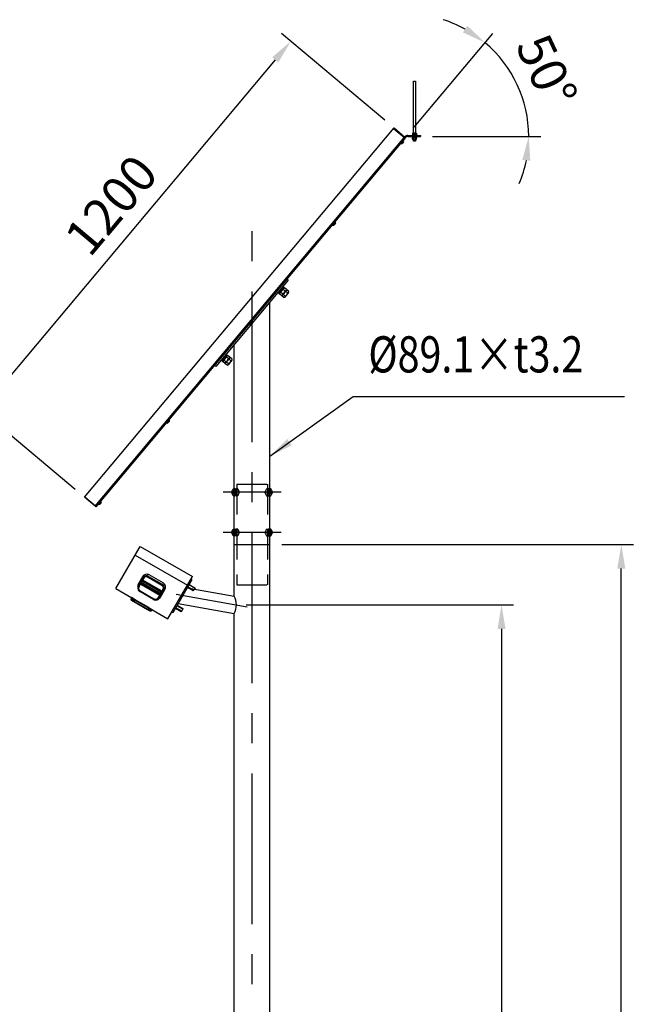
# Model space of a CAD drawing. Extents: x -895 to 11705, y -1155 to 7755.
# Drawn here: x 3537 to 5065, y 3797 to 6248 of the extents above; entities that cross this region are included whole.
import ezdxf
from ezdxf.enums import TextEntityAlignment as Align

# ---------------------------------------------------------------- set-up
doc = ezdxf.new("R2010")
doc.units = 0
doc.header["$LTSCALE"] = 300
doc.header["$MEASUREMENT"] = 0
doc.header["$PDMODE"] = 33
doc.header["$PDSIZE"] = 5
doc.linetypes.add('CENTER', pattern=[2, 1.25, -0.25, 0.25, -0.25])
doc.linetypes.add('HIDDEN', pattern=[0.375, 0.25, -0.125])
doc.layers.get('0').update_dxf_attribs({"linetype": 'CONTINUOUS'})
doc.layers.get('DEFPOINTS').update_dxf_attribs({"linetype": 'CONTINUOUS'})
for name, color, linetype in [('CENTER', 3, 'CENTER'), ('HASEN', 7, 'HIDDEN'), ('MOJI', 6, 'CONTINUOUS'), ('SAISEN', 8, 'CONTINUOUS'), ('SJC', 1, 'CONTINUOUS'), ('SJC2', 7, 'CONTINUOUS'), ('SUNPOU', 4, 'CONTINUOUS')]:
    doc.layers.add(name, color=color, linetype=linetype)
doc.styles.add('EXT08', font='ROMANS', dxfattribs={"width": 0.8, "bigfont": 'EXTFONT'})
doc.styles.get("Standard").update_dxf_attribs({"font": 'ROMANS.SHX', "width": 0.8, "bigfont": 'BIGFONT.SHX'})
doc.dimstyles.new('SJC', dxfattribs={"dimscale": 30, "dimtxt": 2.5, "dimasz": 2, "dimexe": 1, "dimexo": 1, "dimgap": 0.5, "dimtad": 1, "dimdec": 4, "dimzin": 0, "dimdsep": 46, "dimtxsty": 'Standard', "dimcen": 1, "dimclrd": 256, "dimclre": 256, "dimclrt": 256, "dimadec": 0, "dimazin": 0, "dimtfac": 1, "dimtdec": 4, "dimtofl": 0, "dimtmove": 0, "dimatfit": 3, "dimfxl": 0, "dimtolj": 1, "dimtzin": 0, "dimarcsym": 0})

# ---------------------------------------------------------------- blocks, each defined once
blk = doc.blocks.new('*D173')
at = {"layer": 'DEFPOINTS', "color": 0}
for p in [(4160, 4941.8), (5035.3, 4941.8), (4420.3, 1791.8)]:
    blk.add_point(p, dxfattribs=at)
at = {"layer": 'SUNPOU', "color": 0, "lineweight": -2}
for p, q in [((4190, 4941.8), (5065.3, 4941.8)), ((5035.3, 1851.8), (5035.3, 4881.8)), ((4450.3, 1791.8), (5065.3, 1791.8))]:
    blk.add_line(p, q, dxfattribs=at)
at = {"layer": 'SUNPOU', "color": 0}
for points in [[(5045.3, 4881.8), (5025.3, 4881.8), (5035.3, 4941.8)], [(5025.3, 1851.8), (5045.3, 1851.8), (5035.3, 1791.8)]]:
    blk.add_solid(points, dxfattribs=at)
at = {"layer": 'SUNPOU', "color": 0, "insert": (4954.3, 3366.8), "char_height": 90, "attachment_point": 5, "rotation": 90, "style": 'EXT08'}
blk.add_mtext('\\A1;3150', dxfattribs=at)
blk = doc.blocks.new('*D178')
at = {"layer": 'DEFPOINTS', "color": 0}
for p in [(4070.9, 4791.8), (4420.3, 1791.8), (4737, 1791.8)]:
    blk.add_point(p, dxfattribs=at)
at = {"layer": 'SUNPOU', "color": 0, "lineweight": -2}
for p, q in [((4100.9, 4791.8), (4767, 4791.8)), ((4737, 4731.8), (4737, 1851.8)), ((4450.3, 1791.8), (4767, 1791.8))]:
    blk.add_line(p, q, dxfattribs=at)
at = {"layer": 'SUNPOU', "color": 0}
for points in [[(4747, 4731.8), (4727, 4731.8), (4737, 4791.8)], [(4727, 1851.8), (4747, 1851.8), (4737, 1791.8)]]:
    blk.add_solid(points, dxfattribs=at)
at = {"layer": 'SUNPOU', "color": 0, "insert": (4656, 3291.8), "char_height": 90, "attachment_point": 5, "rotation": 90, "style": 'EXT08'}
blk.add_mtext('\\A1;3000', dxfattribs=at)
blk = doc.blocks.new('*D181')
at = {"layer": 'DEFPOINTS', "color": 0}
for p in [(4469.1, 5978.8), (3440.7, 5275.3), (3697.8, 5059.6)]:
    blk.add_point(p, dxfattribs=at)
at = {"layer": 'SUNPOU', "color": 0, "lineweight": -2}
for p, q in [((4446.2, 5998.1), (4189, 6213.8)), ((4173.5, 6148.6), (3479.2, 5321.3)), ((3674.8, 5078.8), (3417.7, 5294.6))]:
    blk.add_line(p, q, dxfattribs=at)
at = {"layer": 'SUNPOU', "color": 0}
for points in [[(4181.1, 6142.2), (4165.8, 6155), (4212, 6194.6)], [(3471.6, 5327.7), (3486.9, 5314.8), (3440.7, 5275.3)]]:
    blk.add_solid(points, dxfattribs=at)
at = {"layer": 'SUNPOU', "color": 0, "insert": (3764.3, 5787), "char_height": 90, "attachment_point": 5, "rotation": 50, "style": 'EXT08'}
blk.add_mtext('\\A1;1200', dxfattribs=at)
blk = doc.blocks.new('A$C35944CD0')
at = {"layer": 'HASEN'}
for p, q in [((1.2, 7.5), (0, 5.2)), ((1.2, 6.4), (0, 5.2)), ((0, 5.2), (1.2, 2.9)), ((0, 5.2), (1.2, 4.1)), ((1.2, 7.5), (1.2, 2.9)), ((3.7, 7.5), (1.2, 7.5)), ((3.7, 6.4), (1.2, 6.4)), ((3.7, 4.1), (1.2, 4.1)), ((3.7, 2.9), (1.2, 2.9))]:
    blk.add_line(p, q, dxfattribs=at)
at = {"layer": 'SAISEN'}
blk.add_line((0.8, 10.5), (0.8, 0), dxfattribs=at)
at = {"layer": 'SJC'}
for p, q in [((0.4, 10.5), (0.4, 0)), ((0.4, 10.5), (0.8, 10.5)), ((3.7, 8.1), (3.7, 2.4)), ((0.4, 0), (0.8, 0))]:
    blk.add_line(p, q, dxfattribs=at)
for centre, start, end in [((0.3, 7), 16.9785, 81.3325), ((0.3, 3.5), 278.6675, 343.0215)]:
    blk.add_arc(centre, 3.5, start, end, dxfattribs=at)
blk = doc.blocks.new('*D182')
at = {"layer": 'DEFPOINTS', "color": 0}
for p in [(4791.9, 6045.2), (4503.8, 5957.9), (4535.3, 5957.9), (4498, 5955.2), (3726.4, 5035.6)]:
    blk.add_point(p, dxfattribs=at)
at = {"layer": 'SUNPOU', "color": 0, "lineweight": -2}
for p, q in [((4519.6, 5980.9), (4715.2, 6214.1)), ((4565.3, 5957.9), (4834.7, 5957.9))]:
    blk.add_line(p, q, dxfattribs=at)
for start, end in [(61.3128, 72.6256), (0, 50), (337.3744, 348.6872)]:
    blk.add_arc((4500.3, 5957.9), 304.4, start, end, dxfattribs=at)
at = {"layer": 'SUNPOU', "color": 0}
for points in [[(4640.8, 6216.7), (4652, 6233.2), (4695.9, 6191.1)], [(4808.7, 5897.2), (4788.8, 5899.2), (4804.7, 5957.9)]]:
    blk.add_solid(points, dxfattribs=at)
at = {"layer": 'SUNPOU', "color": 0, "insert": (4849.6, 6120.8), "char_height": 90, "attachment_point": 5, "rotation": 295, "style": 'EXT08'}
blk.add_mtext('\\A1;50%%d', dxfattribs=at)

msp = doc.modelspace()

# ---------------------------------------------------------------- linework, layer by layer
for p, q in [((3843.435, 4858.772), (3831.909, 4838.808)), ((3832.772, 4838.31), (3844.298, 4858.274)), ((3844.298, 4858.274), (3843.435, 4858.772)), ((3844.298, 4858.274), (3843.435, 4858.772)), ((3844.548, 4858.129), (3844.298, 4858.274)), ((3844.548, 4858.129), (3844.298, 4858.274)), ((3853.579, 4862.543), (3853.622, 4862.872)), ((3854.736, 4862.311), (3853.579, 4862.543)), ((3854.823, 4862.633), (3854.736, 4862.311)), ((3856.38, 4860.488), (3856.506, 4860.704)), ((3856.38, 4860.488), (3856.506, 4860.704)), ((3856.38, 4860.488), (3856.506, 4860.704)), ((3856.38, 4860.488), (3890.627, 4840.716)), ((3856.506, 4860.704), (3856.646, 4860.947)), ((3856.506, 4860.704), (3856.646, 4860.947)), ((3856.506, 4860.704), (3856.646, 4860.947)), ((3856.646, 4860.947), (3856.912, 4861.408)), ((3856.646, 4860.947), (3856.912, 4861.408)), ((3856.912, 4861.408), (3857.08, 4861.698)), ((3856.912, 4861.408), (3857.08, 4861.698)), ((3856.912, 4861.408), (3891.158, 4841.636)), ((3857.08, 4861.698), (3857.469, 4862.374)), ((3857.08, 4861.698), (3857.469, 4862.374)), ((3857.08, 4861.698), (3891.326, 4841.927)), ((3857.469, 4862.374), (3857.578, 4862.561)), ((3857.469, 4862.374), (3857.578, 4862.561)), ((3857.578, 4862.561), (3891.824, 4842.789)), ((3832.772, 4838.31), (3831.909, 4838.808)), ((3832.772, 4838.31), (3831.909, 4838.808)), ((3833.051, 4838.169), (3832.772, 4838.31)), ((3833.022, 4838.165), (3832.772, 4838.31)), ((3894.75, 4829.145), (3883.224, 4809.181)), ((3890.627, 4840.716), (3890.752, 4840.933)), ((3890.627, 4840.716), (3890.752, 4840.933)), ((3890.627, 4840.716), (3890.752, 4840.933)), ((3890.752, 4840.933), (3890.892, 4841.175)), ((3890.752, 4840.933), (3890.892, 4841.175)), ((3890.752, 4840.933), (3890.892, 4841.175)), ((3890.892, 4841.175), (3891.158, 4841.636)), ((3890.892, 4841.175), (3891.158, 4841.636)), ((3891.158, 4841.636), (3891.326, 4841.927)), ((3891.158, 4841.636), (3891.326, 4841.927)), ((3891.326, 4841.927), (3891.715, 4842.602)), ((3891.326, 4841.927), (3891.715, 4842.602)), ((3891.715, 4842.602), (3891.824, 4842.789)), ((3891.715, 4842.602), (3891.824, 4842.789)), ((3893.007, 4840.174), (3893.263, 4840.44)), ((3893.807, 4839.317), (3893.007, 4840.174)), ((3893.807, 4839.317), (3894.07, 4839.519)), ((3894.75, 4829.145), (3895.613, 4828.647)), ((3894.75, 4829.145), (3895.613, 4828.647)), ((3814.079, 4805.356), (3814.528, 4806.319)), ((3814.528, 4806.319), (3814.553, 4806.373)), ((3814.553, 4806.373), (3814.682, 4806.648)), ((3814.682, 4806.648), (3814.735, 4806.762)), ((3814.735, 4806.762), (3814.942, 4807.206)), ((3815.004, 4807.34), (3815.231, 4807.825)), ((3821.718, 4805.809), (3815.072, 4809.646)), ((3815.231, 4807.825), (3815.479, 4808.357)), ((3818.694, 4802.121), (3820.481, 4805.469)), ((3821.485, 4804.89), (3819.652, 4801.542)), ((3824.038, 4804.469), (3821.718, 4805.809)), ((3823.69, 4803.866), (3824.038, 4804.469)), ((3858.284, 4784.697), (3824.038, 4804.469)), ((3833.715, 4828.137), (3833.452, 4827.935)), ((3833.715, 4828.137), (3834.495, 4827.251)), ((3834.495, 4827.251), (3834.259, 4827.015)), ((3835.807, 4824.853), (3835.698, 4824.665)), ((3835.807, 4824.853), (3835.698, 4824.665)), ((3869.944, 4804.893), (3835.698, 4824.665)), ((3836.197, 4825.528), (3835.807, 4824.853)), ((3836.197, 4825.528), (3835.807, 4824.853)), ((3836.364, 4825.818), (3836.197, 4825.528)), ((3836.364, 4825.818), (3836.197, 4825.528)), ((3870.443, 4805.756), (3836.197, 4825.528)), ((3836.63, 4826.28), (3836.364, 4825.818)), ((3836.63, 4826.28), (3836.364, 4825.818)), ((3870.61, 4806.047), (3836.364, 4825.818)), ((3836.77, 4826.522), (3836.63, 4826.28)), ((3836.77, 4826.522), (3836.63, 4826.28)), ((3836.77, 4826.522), (3836.63, 4826.28)), ((3836.896, 4826.739), (3836.77, 4826.522)), ((3836.896, 4826.739), (3836.77, 4826.522)), ((3836.896, 4826.739), (3836.77, 4826.522)), ((3836.896, 4826.739), (3871.142, 4806.967)), ((3870.053, 4805.081), (3869.944, 4804.893)), ((3870.053, 4805.081), (3869.944, 4804.893)), ((3870.443, 4805.756), (3870.053, 4805.081)), ((3870.443, 4805.756), (3870.053, 4805.081)), ((3870.61, 4806.047), (3870.443, 4805.756)), ((3870.61, 4806.047), (3870.443, 4805.756)), ((3870.876, 4806.508), (3870.61, 4806.047)), ((3870.876, 4806.508), (3870.61, 4806.047)), ((3871.016, 4806.75), (3870.876, 4806.508)), ((3871.016, 4806.75), (3870.876, 4806.508)), ((3871.016, 4806.75), (3870.876, 4806.508)), ((3871.142, 4806.967), (3871.016, 4806.75)), ((3871.142, 4806.967), (3871.016, 4806.75)), ((3871.142, 4806.967), (3871.016, 4806.75)), ((3872.699, 4804.821), (3872.786, 4805.144)), ((3872.786, 4805.144), (3873.943, 4804.912)), ((3873.943, 4804.912), (3873.9, 4804.583)), ((3882.974, 4809.325), (3883.224, 4809.181)), ((3882.974, 4809.325), (3883.224, 4809.181)), ((3883.224, 4809.181), (3884.087, 4808.683)), ((3883.224, 4809.181), (3884.087, 4808.683)), ((3884.087, 4808.683), (3895.613, 4828.647)), ((3821.21, 4799.57), (3855.463, 4779.811)), ((3821.665, 4800.359), (3823.582, 4803.679)), ((3821.665, 4800.359), (3855.911, 4780.587)), ((3823.582, 4803.679), (3857.828, 4783.907)), ((3857.828, 4783.907), (3855.911, 4780.587)), ((3858.284, 4784.697), (3857.936, 4784.094)), ((3857.943, 4779.435), (3859.925, 4782.696)), ((3858.284, 4784.697), (3860.605, 4783.358)), ((3858.922, 4778.895), (3860.929, 4782.116)), ((3860.605, 4783.358), (3867.25, 4779.521)), ((3864.032, 4776.516), (3865.931, 4779.228))]:
    msp.add_line(p, q)
for centre, radius, start, end in [((3852.401, 4853.595), 10.353, 75.000009, 149.999992), ((3852.401, 4853.595), 9.357, 82.499724, 149.999972), ((3852.378, 4853.554), 9.069, 82.386812, 149.702632), ((3852.344, 4853.497), 8.072, 74.914388, 149.666061), ((3852.401, 4853.595), 9.357, 75.000188, 82.499941), ((3852.344, 4853.497), 8.072, 60.000319, 74.913777), ((3852.378, 4853.554), 9.069, 60.000288, 74.9233), ((3852.401, 4853.595), 9.357, 60.000045, 75.000044), ((3852.401, 4853.595), 10.353, 60.00008, 75.000063), ((3840.875, 4833.631), 10.353, 150.00008, 224.999894), ((3840.875, 4833.631), 9.357, 150.00011, 217.500193), ((3840.9, 4833.651), 9.057, 150.070951, 217.50098), ((3840.932, 4833.73), 8.072, 150.333939, 225.085612), ((3886.59, 4833.725), 8.072, 45.086223, 59.999681), ((3886.517, 4833.866), 9.051, 44.181019, 59.149648), ((3886.647, 4833.823), 9.357, 44.999955, 59.999954), ((3886.647, 4833.823), 10.353, 44.999913, 59.99992), ((3886.59, 4833.725), 8.072, 330.333939, 45.085612), ((3886.647, 4833.823), 9.357, 37.50006, 44.999814), ((3886.624, 4833.783), 9.069, 330.297368, 37.613188), ((3886.647, 4833.823), 10.353, 330.000008, 44.999966), ((3886.647, 4833.823), 9.357, 330.000028, 37.500276), ((3814.572, 4808.78), 1, 334.999994, 59.999996), ((3840.875, 4833.631), 9.357, 217.500057, 224.999817), ((3840.875, 4833.631), 10.353, 224.999901, 239.999932), ((3840.875, 4833.631), 9.357, 224.999942, 239.999967), ((3840.899, 4833.672), 9.069, 225.076698, 239.999711), ((3840.932, 4833.73), 8.072, 225.086223, 239.999681), ((3875.121, 4813.859), 10.353, 240.00008, 255.000063), ((3875.121, 4813.859), 9.357, 240.000045, 255.000044), ((3875.144, 4813.9), 9.068, 240.000043, 254.923544), ((3875.178, 4813.958), 8.072, 240.000318, 254.913777), ((3875.121, 4813.859), 10.353, 255.000009, 329.999992), ((3875.121, 4813.859), 9.357, 255.000188, 262.499941), ((3875.178, 4813.958), 8.072, 254.914388, 329.666061), ((3875.121, 4813.859), 9.357, 262.499724, 329.999973), ((3875.145, 4813.9), 9.068, 262.385897, 329.703547), ((3866.75, 4778.655), 1, 60.000004, 145.000007)]:
    msp.add_arc(centre, radius, start, end)
for points in [[(3840.084, 4850.872), (3840.869, 4852.209), (3844.548, 4858.129)], [(3845.377, 4857.574), (3841.995, 4852.138), (3841.643, 4851.558), (3841.294, 4850.97), (3840.947, 4850.374)], [(3844.548, 4858.129), (3844.839, 4857.907), (3845.191, 4857.684)], [(3845.191, 4857.684), (3845.281, 4857.63), (3845.377, 4857.574)], [(3854.736, 4862.311), (3854.669, 4862.092), (3854.645, 4862.013), (3854.545, 4861.657), (3854.445, 4861.291)], [(3855.081, 4863.595), (3855.035, 4863.424), (3854.989, 4863.255), (3854.906, 4862.943), (3854.861, 4862.777), (3854.823, 4862.633)], [(3833.051, 4838.169), (3838.952, 4848.86), (3839.321, 4849.528), (3839.699, 4850.2), (3840.084, 4850.872)], [(3833.729, 4837.831), (3833.362, 4838.025), (3833.051, 4838.169)], [(3833.918, 4837.725), (3833.823, 4837.779), (3833.729, 4837.831)], [(3840.947, 4850.374), (3840.605, 4849.776), (3840.27, 4849.179), (3839.943, 4848.584), (3833.918, 4837.725)], [(3840.947, 4850.374), (3840.628, 4850.558), (3840.354, 4850.717), (3840.209, 4850.8), (3840.084, 4850.872)], [(3889.585, 4822.293), (3889.927, 4822.891), (3890.262, 4823.488), (3890.588, 4824.083), (3893.605, 4829.73)], [(3894.501, 4829.289), (3891.579, 4823.807), (3891.21, 4823.139), (3890.833, 4822.467), (3890.448, 4821.795)], [(3892.29, 4839.441), (3892.554, 4839.707), (3892.792, 4839.951), (3892.855, 4840.016), (3893.007, 4840.174)], [(3893.263, 4840.44), (3893.373, 4840.549), (3893.49, 4840.666), (3893.712, 4840.888), (3893.968, 4841.144)], [(3814.564, 4803.863), (3814.383, 4804.036), (3814.256, 4804.182), (3814.092, 4804.441), (3813.983, 4804.873), (3813.993, 4805.07), (3814.079, 4805.356)], [(3818.694, 4802.121), (3817.704, 4802.732), (3816.764, 4803.328), (3815.912, 4803.886), (3815.186, 4804.384), (3814.691, 4804.746), (3814.332, 4805.035), (3814.178, 4805.184), (3814.097, 4805.299), (3814.079, 4805.356)], [(3814.942, 4807.206), (3814.95, 4807.224), (3814.959, 4807.243), (3814.98, 4807.288), (3815.004, 4807.34)], [(3815.479, 4808.357), (3816.055, 4808.025), (3817.044, 4807.454), (3818.675, 4806.512), (3820.481, 4805.469)], [(3820.481, 4805.469), (3820.727, 4805.327), (3820.977, 4805.183), (3821.23, 4805.037), (3821.485, 4804.89)], [(3821.718, 4805.809), (3821.765, 4805.699), (3821.738, 4805.494), (3821.637, 4805.204), (3821.485, 4804.89)], [(3821.485, 4804.89), (3822.001, 4804.591), (3822.524, 4804.289), (3823.052, 4803.985), (3823.582, 4803.679)], [(3834.259, 4827.015), (3834.149, 4826.906), (3834.032, 4826.788), (3833.81, 4826.567), (3833.554, 4826.311)], [(3835.232, 4828.013), (3834.969, 4827.747), (3834.73, 4827.503), (3834.662, 4827.431), (3834.495, 4827.251)], [(3872.441, 4803.859), (3872.487, 4804.03), (3872.533, 4804.199), (3872.616, 4804.511), (3872.661, 4804.678), (3872.699, 4804.821)], [(3872.786, 4805.144), (3872.853, 4805.363), (3872.877, 4805.441), (3872.977, 4805.798), (3873.077, 4806.164)], [(3882.145, 4809.881), (3888.536, 4820.529), (3888.888, 4821.109), (3889.238, 4821.698), (3889.585, 4822.293)], [(3882.331, 4809.77), (3882.241, 4809.824), (3882.145, 4809.881)], [(3882.974, 4809.325), (3882.683, 4809.548), (3882.331, 4809.77)], [(3890.448, 4821.795), (3889.662, 4820.458), (3882.974, 4809.325)], [(3889.585, 4822.293), (3889.904, 4822.109), (3890.178, 4821.951), (3890.323, 4821.867), (3890.448, 4821.795)], [(3814.772, 4803.686), (3814.661, 4803.778), (3814.564, 4803.863)], [(3814.772, 4803.686), (3814.968, 4803.543), (3815.2, 4803.366), (3815.472, 4803.165), (3815.784, 4802.944), (3816.134, 4802.703), (3816.519, 4802.444), (3816.938, 4802.17), (3817.386, 4801.881), (3817.862, 4801.58), (3818.362, 4801.269), (3818.88, 4800.951), (3819.403, 4800.632)], [(3819.652, 4801.542), (3819.162, 4801.837), (3818.694, 4802.121)], [(3819.652, 4801.542), (3819.496, 4801.236), (3819.389, 4800.945), (3819.358, 4800.743), (3819.403, 4800.632)], [(3821.21, 4799.57), (3820.304, 4800.098), (3819.403, 4800.632)], [(3819.652, 4801.542), (3820.647, 4800.951), (3821.665, 4800.359)], [(3821.21, 4799.57), (3821.261, 4799.658), (3821.356, 4799.824), (3821.497, 4800.067), (3821.665, 4800.359)], [(3823.582, 4803.679), (3823.637, 4803.773), (3823.69, 4803.866)], [(3855.911, 4780.587), (3855.747, 4780.303), (3855.609, 4780.064), (3855.512, 4779.896), (3855.463, 4779.811)], [(3855.911, 4780.587), (3856.933, 4780.002), (3857.943, 4779.435)], [(3857.936, 4784.094), (3857.883, 4784.001), (3857.828, 4783.907)], [(3857.828, 4783.907), (3858.405, 4783.574), (3858.886, 4783.296), (3859.37, 4783.016), (3859.925, 4782.696)], [(3859.925, 4782.696), (3860.121, 4782.985), (3860.322, 4783.217), (3860.486, 4783.344), (3860.605, 4783.358)], [(3859.925, 4782.696), (3860.18, 4782.549), (3860.433, 4782.403), (3860.682, 4782.259), (3860.929, 4782.116)], [(3860.929, 4782.116), (3862.734, 4781.074), (3864.366, 4780.132), (3865.355, 4779.561), (3865.931, 4779.228)], [(3857.264, 4778.775), (3856.366, 4779.279), (3855.463, 4779.811)], [(3857.264, 4778.775), (3857.396, 4778.783), (3857.557, 4778.909), (3857.755, 4779.147), (3857.943, 4779.435)], [(3857.264, 4778.775), (3857.815, 4778.472), (3858.351, 4778.181), (3858.871, 4777.904), (3859.369, 4777.643), (3859.843, 4777.399), (3860.29, 4777.173), (3860.707, 4776.969), (3861.09, 4776.786), (3861.438, 4776.627), (3861.748, 4776.492), (3862.017, 4776.379), (3862.239, 4776.281)], [(3858.922, 4778.895), (3858.443, 4779.158), (3857.943, 4779.435)], [(3864.032, 4776.516), (3863.973, 4776.503), (3863.833, 4776.515), (3863.628, 4776.575), (3863.197, 4776.741), (3862.637, 4776.988), (3861.843, 4777.368), (3860.933, 4777.827), (3859.947, 4778.343), (3858.922, 4778.895)], [(3864.032, 4776.516), (3863.896, 4776.359), (3863.784, 4776.266), (3863.419, 4776.099), (3863.105, 4776.066), (3862.914, 4776.084), (3862.636, 4776.147), (3862.239, 4776.281)]]:
    msp.add_spline(points, degree=3)
at = {"layer": 'CENTER'}
for p, q in [((4115.487, 1596.93), (4115.487, 5789.494)), ((4187.637, 5071.847), (4043.337, 5071.847)), ((4187.637, 4971.847), (4043.337, 4971.847)), ((4103.713, 4786.068), (3926.482, 4817.319))]:
    msp.add_line(p, q, dxfattribs=at)
at = {"layer": 'HASEN'}
for p, q in [((4077.337, 5091.847), (4077.287, 4841.847)), ((4077.337, 5091.847), (4153.637, 5091.847)), ((4153.637, 5091.847), (4153.637, 4841.847)), ((4077.287, 4841.847), (4153.637, 4841.847))]:
    msp.add_line(p, q, dxfattribs=at)
at = {"layer": 'SJC'}
for p, q in [((4517.817, 5965.717), (4517.817, 6095.717)), ((4517.817, 6095.717), (4522.817, 6095.717)), ((4522.817, 6095.717), (4522.817, 5965.717)), ((3697.794, 5059.563), (4469.139, 5978.816)), ((3724.606, 5037.066), (4496.284, 5956.716)), ((4468.175, 5977.667), (4494.987, 5955.17)), ((4469.139, 5978.816), (4495.951, 5956.319)), ((4503.791, 5960.217), (4535.317, 5960.217)), ((4503.791, 5957.917), (4535.317, 5957.917)), ((4525.526, 5961.55), (4515.109, 5961.55)), ((4515.109, 5961.55), (4515.109, 5960.217)), ((4515.109, 5960.217), (4525.526, 5960.217)), ((4515.109, 5956.583), (4515.109, 5957.917)), ((4515.109, 5957.917), (4525.526, 5957.917)), ((4525.526, 5956.583), (4515.109, 5956.583)), ((4515.526, 5965.025), (4515.526, 5961.55)), ((4515.526, 5961.55), (4525.109, 5961.55)), ((4516.724, 5965.717), (4523.911, 5965.717)), ((4517.705, 5956.583), (4517.705, 5955.532)), ((4522.817, 5965.717), (4517.817, 5965.717)), ((4517.921, 5961.55), (4517.921, 5965.025)), ((4520.74, 5955.316), (4520.317, 5956.583)), ((4520.317, 5956.583), (4525.33, 5956.167)), ((4522.713, 5961.55), (4522.713, 5965.025)), ((4522.789, 5956.583), (4522.789, 5956.378)), ((4525.109, 5965.025), (4525.109, 5961.55)), ((4525.526, 5960.217), (4525.526, 5961.55)), ((4525.526, 5957.917), (4525.526, 5956.583)), ((4535.317, 5960.217), (4535.317, 5957.917)), ((4498.046, 5955.237), (3726.368, 5035.587)), ((4515.164, 5955.75), (4517.705, 5955.854)), ((4515.164, 5955.75), (4519.824, 5955.351)), ((4515.164, 5955.75), (4515.164, 5954.5)), ((4515.164, 5954.5), (4520.247, 5954.083)), ((4515.526, 5950.608), (4515.526, 5954.083)), ((4515.526, 5954.083), (4525.109, 5954.083)), ((4516.724, 5949.917), (4523.911, 5949.917)), ((4517.705, 5954.292), (4517.705, 5954.083)), ((4517.817, 5946.342), (4517.817, 5949.917)), ((4518.442, 5945.717), (4517.817, 5946.342)), ((4517.921, 5954.083), (4517.921, 5950.608)), ((4522.192, 5945.717), (4518.442, 5945.717)), ((4520.247, 5954.083), (4519.824, 5955.351)), ((4520.734, 5955.333), (4525.33, 5954.917)), ((4522.817, 5946.342), (4522.192, 5945.717)), ((4522.713, 5954.083), (4522.713, 5950.608)), ((4522.789, 5955.147), (4522.789, 5954.083)), ((4522.789, 5954.812), (4525.33, 5954.917)), ((4522.817, 5949.917), (4522.817, 5946.342)), ((4525.109, 5950.608), (4525.109, 5954.083)), ((4525.33, 5956.167), (4525.33, 5954.917)), ((4202.031, 5602.46), (4022.05, 5387.968)), ((4205.478, 5599.567), (4025.497, 5385.075)), ((4205.478, 5599.567), (4202.031, 5602.46)), ((4192.943, 5584.63), (4179.445, 5568.543)), ((4179.445, 5568.543), (4180.977, 5567.257)), ((4194.475, 5583.344), (4180.977, 5567.257)), ((4181.813, 5568.253), (4193.64, 5582.348)), ((4181.813, 5568.253), (4183.728, 5566.646)), ((4195.95, 5581.212), (4183.332, 5566.175)), ((4188.777, 5561.607), (4183.332, 5566.175)), ((4183.728, 5566.646), (4195.555, 5580.741)), ((4191.931, 5565.366), (4186.487, 5569.934)), ((4188.369, 5576.067), (4188.999, 5572.928)), ((4202.079, 5576.07), (4189.461, 5561.033)), ((4200.501, 5574.19), (4191.038, 5562.912)), ((4198.059, 5560.224), (4192.615, 5564.792)), ((4198.24, 5572.885), (4192.796, 5577.453)), ((4192.943, 5584.63), (4194.475, 5583.344)), ((4193.64, 5582.348), (4195.555, 5580.741)), ((4201.394, 5576.644), (4195.95, 5581.212)), ((4206.63, 5569.048), (4197.166, 5557.77)), ((4204.368, 5567.742), (4198.924, 5572.311)), ((4207.523, 5571.502), (4202.079, 5576.07)), ((4160.037, 4941.847), (4160.037, 5545.414)), ((4160.037, 4941.847), (4160.037, 5545.414)), ((4194.905, 5556.464), (4189.461, 5561.033)), ((4070.937, 4941.847), (4070.937, 5439.229)), ((4051.53, 5416.1), (4038.032, 5400.013)), ((4038.032, 5400.013), (4039.564, 5398.727)), ((4053.062, 5414.814), (4039.564, 5398.727)), ((4040.399, 5399.723), (4052.227, 5413.818)), ((4040.399, 5399.723), (4042.314, 5398.116)), ((4054.537, 5412.682), (4041.919, 5397.645)), ((4047.363, 5393.077), (4041.919, 5397.645)), ((4042.314, 5398.116), (4054.142, 5412.211)), ((4050.518, 5396.836), (4045.074, 5401.404)), ((4046.956, 5407.537), (4047.585, 5404.398)), ((4060.665, 5407.54), (4048.047, 5392.503)), ((4059.088, 5405.661), (4049.625, 5394.382)), ((4056.646, 5391.694), (4051.202, 5396.262)), ((4056.827, 5404.355), (4051.383, 5408.923)), ((4051.53, 5416.1), (4053.062, 5414.814)), ((4052.227, 5413.818), (4054.142, 5412.211)), ((4059.981, 5408.114), (4054.537, 5412.682)), ((4065.216, 5400.518), (4055.753, 5389.24)), ((4062.955, 5399.213), (4057.511, 5403.781)), ((4066.11, 5402.972), (4060.665, 5407.54)), ((4025.497, 5385.075), (4022.05, 5387.968)), ((4053.492, 5387.935), (4048.047, 5392.503)), ((3724.606, 5037.066), (3697.794, 5059.563)), ((3698.758, 5060.712), (3725.57, 5038.215)), ((3724.606, 5037.066), (3726.368, 5035.587)), ((3776.209, 4832.083), (3836.893, 4937.19)), ((3836.893, 4937.19), (3966.796, 4862.19)), ((4070.937, 4941.847), (4160.037, 4941.847)), ((4070.937, 4941.847), (4160.037, 4941.847)), ((4070.937, 4941.847), (4160.037, 4941.847)), ((4070.937, 4813.527), (4070.937, 4941.847)), ((4070.937, 4941.847), (4160.037, 4941.847)), ((4070.937, 4941.847), (4160.037, 4941.847)), ((4160.037, 3762.434), (4160.037, 4941.847)), ((3824.418, 4915.584), (3954.322, 4840.584)), ((3842.962, 4861.703), (3832.144, 4842.964)), ((3893.996, 4846.095), (3859.355, 4866.095)), ((3906.113, 4757.083), (3966.796, 4862.19)), ((3906.113, 4757.083), (3966.796, 4862.19)), ((3965.844, 4854.139), (3918.344, 4771.867)), ((3965.844, 4854.139), (3918.344, 4771.867)), ((3965.844, 4854.139), (3918.344, 4771.867)), ((3965.844, 4854.139), (3963.072, 4855.739)), ((3965.844, 4854.139), (3963.072, 4855.739)), ((3965.844, 4854.139), (3963.072, 4855.739)), ((3776.209, 4832.083), (3906.113, 4757.083)), ((3887.569, 4810.964), (3898.388, 4829.703)), ((3954.273, 4834.098), (4070.937, 4813.527)), ((3931.552, 4794.745), (4070.937, 4770.168)), ((3918.344, 4771.867), (3915.572, 4773.467)), ((3918.344, 4771.867), (3915.572, 4773.467)), ((3918.344, 4771.867), (3915.572, 4773.467)), ((4070.937, 3710.992), (4070.937, 4770.168))]:
    msp.add_line(p, q, dxfattribs=at)
for centre, radius, start, end in [((4503.791, 5950.417), 9.8, 90, 140), ((4503.791, 5950.417), 7.5, 90, 140), ((4516.724, 5964.333), 1.383, 30, 150), ((4520.317, 5961.221), 4.496, 57.795772, 122.204228), ((4523.911, 5964.333), 1.383, 30, 150), ((4516.724, 5951.3), 1.383, 210, 330), ((4520.317, 5954.412), 4.496, 237.795772, 302.204228), ((4523.911, 5951.3), 1.383, 210, 330), ((4188.114, 5565.366), 3.817, 280, 0), ((4185.099, 5577.505), 13.93, 299.37179, 340.62821), ((4191.227, 5572.363), 13.93, 299.37179, 340.62821), ((4197.577, 5576.644), 3.817, 280, 0), ((4203.705, 5571.502), 3.817, 280, 0), ((4194.242, 5560.224), 3.817, 280, 0), ((4046.7, 5396.836), 3.817, 280, 0), ((4043.686, 5408.975), 13.93, 299.37179, 340.62821), ((4049.814, 5403.833), 13.93, 299.37179, 340.62821), ((4056.164, 5408.114), 3.817, 280, 0), ((4062.292, 5402.972), 3.817, 280, 0), ((4052.829, 5391.694), 3.817, 280, 0), ((3853.355, 4855.703), 12, 60, 150), ((3842.536, 4836.964), 12, 150, 188.05817), ((3887.996, 4835.703), 12, 330, 60), ((3877.177, 4816.964), 12, 291.941887, 330), ((4030.964, 4791.847), 45.474, 331.526999, 28.473001)]:
    msp.add_arc(centre, radius, start, end, dxfattribs=at)
at = {"layer": 'SJC2'}
for p, q in [((4067.323, 5077.65), (4068.424, 5080.347)), ((4068.424, 5080.347), (4075.364, 5080.347)), ((4070.026, 5079.292), (4071.894, 5080.347)), ((4079.799, 5080.326), (4075.364, 5080.326)), ((4075.364, 5080.326), (4078.835, 5071.847)), ((4079.799, 5080.326), (4083.269, 5071.847)), ((4151.176, 5080.326), (4147.706, 5071.847)), ((4151.176, 5080.326), (4155.611, 5080.326)), ((4155.611, 5080.326), (4152.14, 5071.847)), ((4162.551, 5080.347), (4155.611, 5080.347)), ((4160.949, 5079.292), (4159.081, 5080.347)), ((4163.652, 5077.65), (4162.551, 5080.347)), ((4068.424, 5063.347), (4067.316, 5066.061)), ((4075.364, 5063.368), (4068.424, 5063.347)), ((4070.026, 5064.413), (4071.894, 5063.358)), ((4078.835, 5071.847), (4075.364, 5063.368)), ((4079.799, 5063.368), (4075.364, 5063.368)), ((4083.269, 5071.847), (4079.799, 5063.368)), ((4147.706, 5071.847), (4151.176, 5063.368)), ((4151.176, 5063.368), (4155.611, 5063.368)), ((4152.14, 5071.847), (4155.611, 5063.368)), ((4155.611, 5063.368), (4162.551, 5063.347)), ((4160.949, 5064.413), (4159.081, 5063.358)), ((4162.551, 5063.347), (4163.659, 5066.061)), ((4067.323, 4977.65), (4068.424, 4980.347)), ((4068.424, 4980.347), (4075.364, 4980.347)), ((4070.026, 4979.292), (4071.894, 4980.347)), ((4075.364, 4980.326), (4078.835, 4971.847)), ((4079.799, 4980.326), (4075.364, 4980.326)), ((4079.799, 4980.326), (4083.269, 4971.847)), ((4151.176, 4980.326), (4147.706, 4971.847)), ((4151.176, 4980.326), (4155.611, 4980.326)), ((4155.611, 4980.326), (4152.14, 4971.847)), ((4162.551, 4980.347), (4155.611, 4980.347)), ((4160.949, 4979.292), (4159.081, 4980.347)), ((4163.652, 4977.65), (4162.551, 4980.347)), ((4068.424, 4963.347), (4067.316, 4966.061)), ((4075.364, 4963.368), (4068.424, 4963.347)), ((4070.026, 4964.413), (4071.894, 4963.358)), ((4078.835, 4971.847), (4075.364, 4963.368)), ((4079.799, 4963.368), (4075.364, 4963.368)), ((4083.269, 4971.847), (4079.799, 4963.368)), ((4147.706, 4971.847), (4151.176, 4963.368)), ((4151.176, 4963.368), (4155.611, 4963.368)), ((4152.14, 4971.847), (4155.611, 4963.368)), ((4155.611, 4963.368), (4162.551, 4963.347)), ((4160.949, 4964.413), (4159.081, 4963.358)), ((4162.551, 4963.347), (4163.659, 4966.061)), ((3891.341, 4825.473), (3842.822, 4853.485)), ((3843.005, 4853.78), (3891.505, 4825.778)), ((3885.452, 4815.419), (3837.06, 4843.359)), ((3837.281, 4843.757), (3885.687, 4815.81)), ((3886.566, 4817.273), (3838.109, 4845.25)), ((3838.407, 4845.789), (3886.884, 4817.8)), ((3887.829, 4819.364), (3839.288, 4847.389)), ((3839.545, 4847.857), (3888.106, 4819.821)), ((3889.888, 4822.822), (3841.251, 4850.902)), ((3841.402, 4851.153), (3890.032, 4823.077)), ((3890.552, 4824.016), (3841.956, 4852.073)), ((3842.155, 4852.399), (3890.735, 4824.352)), ((3955.068, 4835.475), (3969.011, 4827.425)), ((3955.068, 4835.475), (3969.011, 4827.425)), ((3970.65, 4827.864), (3955.668, 4836.514)), ((3970.65, 4827.864), (3955.668, 4836.514)), ((3973.45, 4832.714), (3958.468, 4841.364)), ((3973.45, 4832.714), (3958.468, 4841.364)), ((3959.068, 4842.403), (3973.011, 4834.353)), ((3959.068, 4842.403), (3973.011, 4834.353)), ((3970.65, 4827.864), (3973.45, 4832.714)), ((3970.65, 4827.864), (3973.45, 4832.714)), ((3973.011, 4834.353), (3973.45, 4832.714)), ((3973.011, 4834.353), (3973.45, 4832.714)), ((3969.011, 4827.425), (3970.65, 4827.864)), ((3969.011, 4827.425), (3970.65, 4827.864)), ((3925.068, 4783.513), (3939.011, 4775.463)), ((3925.068, 4783.513), (3939.011, 4775.463)), ((3940.65, 4775.903), (3925.668, 4784.553)), ((3940.65, 4775.903), (3925.668, 4784.553)), ((3943.45, 4780.752), (3928.468, 4789.402)), ((3943.45, 4780.752), (3928.468, 4789.402)), ((3929.068, 4790.442), (3943.011, 4782.392)), ((3929.068, 4790.442), (3943.011, 4782.392)), ((3940.65, 4775.903), (3943.45, 4780.752)), ((3940.65, 4775.903), (3943.45, 4780.752)), ((3943.011, 4782.392), (3943.45, 4780.752)), ((3943.011, 4782.392), (3943.45, 4780.752)), ((3939.011, 4775.463), (3940.65, 4775.903)), ((3939.011, 4775.463), (3940.65, 4775.903))]:
    msp.add_line(p, q, dxfattribs=at)
for centre, radius, start, end in [((4072.696, 5071.853), 7.905, 109.743554, 250.256446), ((4072.696, 5071.842), 4.905, 122.986447, 237.013553), ((4074.565, 5071.853), 8.905, 107.45004, 127.594936), ((4074.565, 5071.842), 4.905, 137.300151, 222.699849), ((4067.356, 5071.853), 7.905, 289.743554, 70.256446), ((4067.356, 5071.842), 4.905, 302.986447, 57.013553), ((4069.224, 5071.853), 8.905, 287.45004, 72.54996), ((4161.751, 5071.853), 8.905, 107.45004, 252.54996), ((4163.619, 5071.853), 7.905, 109.743554, 250.256446), ((4163.619, 5071.842), 4.905, 122.986447, 237.013553), ((4156.41, 5071.853), 8.905, 52.405064, 72.54996), ((4156.41, 5071.842), 4.905, 317.300151, 42.699849), ((4158.279, 5071.853), 7.905, 289.743554, 70.256446), ((4158.279, 5071.842), 4.905, 302.986447, 57.013553), ((4074.565, 5071.853), 8.905, 232.405064, 252.54996), ((4156.41, 5071.853), 8.905, 287.45004, 307.594936), ((4072.696, 4971.853), 7.905, 109.743554, 250.256446), ((4074.565, 4971.853), 8.905, 107.45004, 127.594936), ((4067.356, 4971.853), 7.905, 289.743554, 70.256446), ((4069.224, 4971.853), 8.905, 287.45004, 72.54996), ((4161.751, 4971.853), 8.905, 107.45004, 252.54996), ((4163.619, 4971.853), 7.905, 109.743554, 250.256446), ((4156.41, 4971.853), 8.905, 52.405064, 72.54996), ((4158.279, 4971.853), 7.905, 289.743554, 70.256446), ((4072.696, 4971.842), 4.905, 122.986447, 237.013553), ((4074.565, 4971.853), 8.905, 232.405064, 252.54996), ((4074.565, 4971.842), 4.905, 137.300151, 222.699849), ((4067.356, 4971.842), 4.905, 302.986447, 57.013553), ((4163.619, 4971.842), 4.905, 122.986447, 237.013553), ((4156.41, 4971.853), 8.905, 287.45004, 307.594936), ((4156.41, 4971.842), 4.905, 317.300151, 42.699849), ((4158.279, 4971.842), 4.905, 302.986447, 57.013553)]:
    msp.add_arc(centre, radius, start, end, dxfattribs=at)
at = {"layer": 'SUNPOU'}
msp.add_line((4367.459, 5310.481), (5043.143, 5310.481), dxfattribs=at)

# ---------------------------------------------------------------- block references
at = {"layer": 'SJC', "rotation": 319.9999999999874}
for p in [(4485.061, 5940.328), (4315.043, 5737.709), (4108.387, 5491.426), (3901.731, 5245.142), (3731.714, 5042.524)]:
    msp.add_blockref('A$C35944CD0', p, dxfattribs=at)

# ---------------------------------------------------------------- texts
at = {"layer": 'MOJI', "style": 'EXT08', "width": 0.8}
msp.add_text('%%c89.1×t3.2', height=90, dxfattribs=at).set_placement((4405.251, 5342.095), align=Align.BOTTOM_LEFT)

# ---------------------------------------------------------------- dimensions: what is measured, and where the dimension line sits
at = {"layer": 'SUNPOU'}
dim = msp.add_angular_dim_2l(base=(4791.883, 6045.213), line1=((4498.046, 5955.237), (3726.368, 5035.587)), line2=((4503.791, 5957.917), (4535.317, 5957.917)), dimstyle='SJC', override={"dimtxt": 3, "dimgap": 1.2, "dimdec": 2, "dimzin": 8, "dimtxsty": 'EXT08', "dimclrd": 0, "dimclre": 0, "dimclrt": 0, "dimtofl": 1, "dimtmove": 2}, dxfattribs=at)
dim.commit()
dim.dimension.update_dxf_attribs({"geometry": '*D182', "text_midpoint": (4849.563, 6120.783)})
dim = msp.add_aligned_dim(p1=(4469.139, 5978.816), p2=(3697.794, 5059.563), distance=-335.646, dimstyle='SJC', override={"dimscale": 30, "dimtxt": 3, "dimasz": 2, "dimexe": 1, "dimexo": 1, "dimgap": 1.2, "dimdec": 2, "dimzin": 8, "dimtxsty": 'EXT08', "dimclrd": 0, "dimclre": 0, "dimclrt": 0, "dimadec": 2, "dimtofl": 1, "dimtmove": 2}, dxfattribs=at)
dim.commit()
dim.dimension.update_dxf_attribs({"geometry": '*D181', "text_midpoint": (3764.298, 5787.004)})
for base, p1, p2, picture, middle in [((5035.257, 4941.847), (4420.341, 1791.847), (4160.037, 4941.847), '*D173', (4954.257, 3366.847)), ((4736.978, 1791.847), (4070.937, 4791.847), (4420.341, 1791.847), '*D178', (4655.978, 3291.847))]:
    dim = msp.add_linear_dim(base=base, p1=p1, p2=p2, angle=90, dimstyle='SJC', override={"dimscale": 30, "dimtxt": 3, "dimasz": 2, "dimexe": 1, "dimexo": 1, "dimgap": 1.2, "dimdec": 2, "dimzin": 8, "dimtxsty": 'EXT08', "dimclrd": 0, "dimclre": 0, "dimclrt": 0, "dimadec": 2, "dimtofl": 1, "dimtmove": 2}, dxfattribs=at)
    dim.commit()
    dim.dimension.update_dxf_attribs({"geometry": picture, "text_midpoint": middle})

# ---------------------------------------------------------------- leaders
msp.add_leader([(4160.037, 5161.888), (4367.459, 5310.481)], dimstyle='SJC', override={"dimtxt": 3, "dimgap": 1.2, "dimtad": 0, "dimdec": 2, "dimzin": 8, "dimtxsty": 'EXT08', "dimclrd": 0, "dimclre": 0, "dimclrt": 0, "dimadec": 2, "dimtofl": 1, "dimtmove": 2}, dxfattribs=at)

doc.saveas('drawing.dxf')
